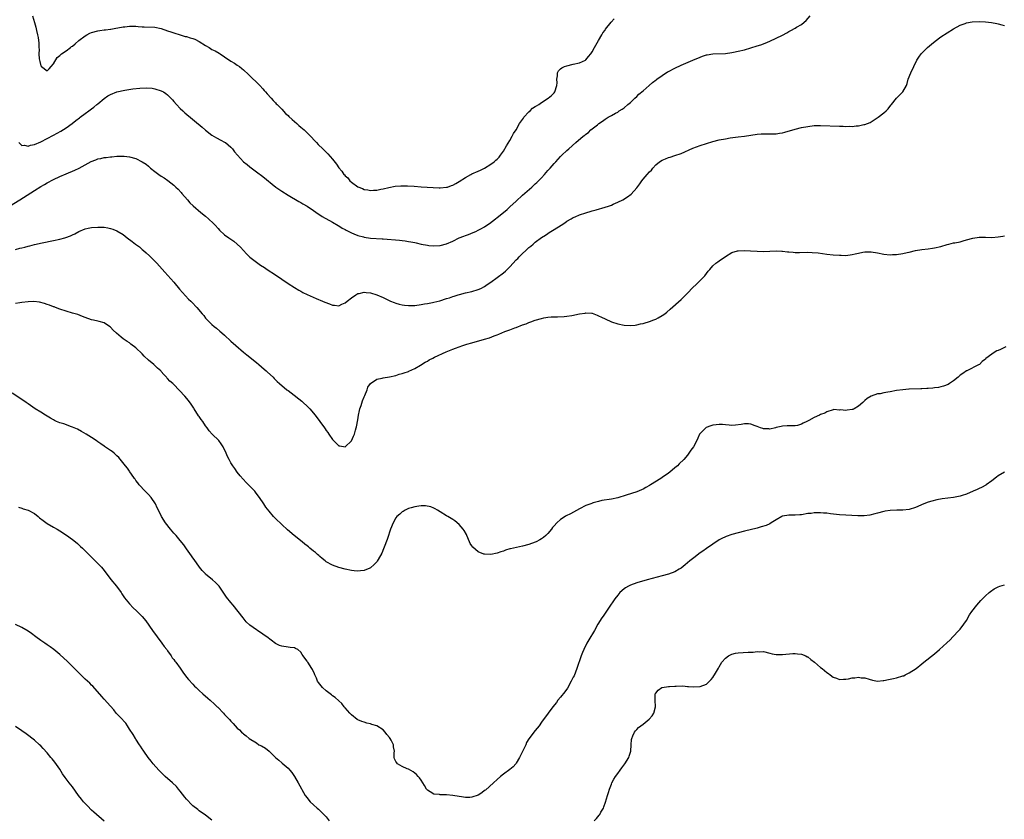
# Model space of a CAD drawing. Units: inches. Extents: x 2571000 to 2574000, y 1506000 to 1509000.
# Drawn here: x 2573280 to 2573591, y 1508337 to 1508590 of the extents above; entities that cross this region are included whole.
import ezdxf

# ---------------------------------------------------------------- set-up
doc = ezdxf.new("R2010")
doc.units = ezdxf.units.IN
doc.header["$MEASUREMENT"] = 0
doc.layers.add('LD25711506_10ft', color=93, linetype='Continuous')

msp = doc.modelspace()

# ---------------------------------------------------------------- linework, layer by layer
at = {"layer": 'LD25711506_10ft'}
for points, elevation in [([(2573277.09, 1508531), (2573280.43, 1508533), (2573285, 1508535.92), (2573287, 1508537.12), (2573288.2, 1508537.8), (2573289, 1508538.32), (2573291, 1508539.42), (2573293, 1508540.34), (2573295, 1508541.15), (2573297.72, 1508542.28), (2573299.07, 1508542.93), (2573301, 1508543.97), (2573302.94, 1508545.06), (2573304.38, 1508545.62), (2573305, 1508545.85), (2573305.97, 1508546.03), (2573307, 1508546.29), (2573307.66, 1508546.34), (2573309, 1508546.55), (2573309.45, 1508546.55), (2573311, 1508546.7), (2573311.31, 1508546.69), (2573313, 1508546.75), (2573313.3, 1508546.7), (2573315, 1508546.55), (2573317, 1508545.95), (2573318.95, 1508544.95), (2573320.2, 1508544.2), (2573321, 1508543.54), (2573321.31, 1508543.31), (2573321.66, 1508543), (2573323, 1508541.92), (2573324.23, 1508541), (2573325, 1508540.46), (2573325.9, 1508539.9), (2573327.08, 1508539.08), (2573329, 1508537.55), (2573329.58, 1508537), (2573330.29, 1508536.29), (2573331.26, 1508535.26), (2573331.49, 1508535), (2573333.23, 1508533), (2573334.04, 1508532.04), (2573335.03, 1508531.03), (2573337.45, 1508529), (2573339, 1508527.78), (2573339.91, 1508527), (2573341.51, 1508525.51), (2573342.01, 1508525), (2573343, 1508523.87), (2573343.42, 1508523.42), (2573345, 1508521.94), (2573346.3, 1508521), (2573347, 1508520.53), (2573347.87, 1508519.87), (2573349, 1508518.94), (2573349.97, 1508517.97), (2573350.93, 1508516.93), (2573351.92, 1508515.92), (2573352.88, 1508515), (2573353, 1508514.89), (2573355, 1508513.28), (2573356.34, 1508512.34), (2573357.55, 1508511.55), (2573358.46, 1508511), (2573361, 1508509.33), (2573365, 1508506.52), (2573367, 1508505.24), (2573368.43, 1508504.43), (2573369, 1508504.08), (2573369.71, 1508503.71), (2573371.05, 1508503.05), (2573373.84, 1508501.84), (2573375.86, 1508501), (2573376.65, 1508500.65), (2573378.09, 1508500.09), (2573379, 1508499.75), (2573379.69, 1508499.69), (2573381, 1508499.52), (2573382, 1508500), (2573383, 1508500.45), (2573383.62, 1508501), (2573385, 1508502.06), (2573386.4, 1508503), (2573387, 1508503.35), (2573387.42, 1508503.42), (2573389, 1508503.79), (2573389.69, 1508503.69), (2573391, 1508503.57), (2573393, 1508502.93), (2573395, 1508502.09), (2573397.34, 1508501), (2573398.52, 1508500.52), (2573399, 1508500.35), (2573400.03, 1508500.03), (2573401, 1508499.82), (2573401.7, 1508499.7), (2573403, 1508499.59), (2573403.58, 1508499.58), (2573405, 1508499.64), (2573407, 1508499.89), (2573408.09, 1508500.09), (2573409, 1508500.22), (2573410.55, 1508500.55), (2573411, 1508500.63), (2573412.87, 1508501.13), (2573415, 1508501.77), (2573415.96, 1508502.04), (2573417, 1508502.44), (2573417.44, 1508502.56), (2573418.71, 1508503), (2573419.13, 1508503.13), (2573421, 1508503.6), (2573423, 1508504.05), (2573425, 1508504.63), (2573425.8, 1508505), (2573427, 1508505.62), (2573427.78, 1508506.22), (2573429, 1508507), (2573431, 1508508.4), (2573433, 1508509.92), (2573433.59, 1508510.41), (2573435, 1508511.81), (2573437, 1508514), (2573437.51, 1508514.49), (2573437.95, 1508515), (2573439, 1508516.05), (2573440.02, 1508517), (2573440.54, 1508517.46), (2573441, 1508517.9), (2573441.63, 1508518.37), (2573442.32, 1508519), (2573443, 1508519.56), (2573445, 1508521.05), (2573446.21, 1508521.79), (2573447, 1508522.38), (2573447.4, 1508522.6), (2573449, 1508523.59), (2573451.17, 1508525), (2573452.3, 1508525.7), (2573453, 1508526.21), (2573454.32, 1508527), (2573455, 1508527.35), (2573455.62, 1508527.62), (2573457, 1508528.17), (2573459, 1508528.87), (2573460.65, 1508529.35), (2573461, 1508529.46), (2573462.21, 1508529.79), (2573465, 1508530.62), (2573466.15, 1508531), (2573467, 1508531.31), (2573467.56, 1508531.56), (2573469, 1508532.17), (2573470.64, 1508533), (2573472.09, 1508533.91), (2573473.22, 1508534.78), (2573475, 1508536.69), (2573476, 1508538), (2573476.63, 1508539), (2573477, 1508539.47), (2573478.34, 1508541), (2573479, 1508541.8), (2573479.63, 1508542.37), (2573480.11, 1508543), (2573481, 1508544.01), (2573482.23, 1508545), (2573483, 1508545.49), (2573484.12, 1508545.88), (2573485, 1508546.28), (2573485.56, 1508546.44), (2573487, 1508546.91), (2573489, 1508547.61), (2573492.75, 1508549.25), (2573495, 1508550.07), (2573497, 1508550.73), (2573499, 1508551.34), (2573501, 1508551.85), (2573503, 1508552.25), (2573504.47, 1508552.47), (2573507, 1508552.79), (2573509, 1508553.06), (2573511, 1508553.39), (2573513, 1508553.7), (2573514.22, 1508553.78), (2573515, 1508553.82), (2573516.19, 1508553.81), (2573517, 1508553.77), (2573519, 1508553.81), (2573520.04, 1508553.96), (2573521, 1508554.13), (2573521.69, 1508554.31), (2573525, 1508555.29), (2573527, 1508555.75), (2573529, 1508556.13), (2573531, 1508556.38), (2573533, 1508556.43), (2573539, 1508556.2), (2573540.18, 1508556.18), (2573541, 1508556.15), (2573542.18, 1508556.18), (2573543, 1508556.15), (2573544.29, 1508556.29), (2573545, 1508556.3), (2573546.68, 1508556.68), (2573547, 1508556.71), (2573547.78, 1508557), (2573548.62, 1508557.38), (2573551.17, 1508559), (2573553, 1508560.4), (2573553.72, 1508561), (2573554.34, 1508561.66), (2573555.22, 1508562.78), (2573555.37, 1508563), (2573556.97, 1508565), (2573558.99, 1508567), (2573560.08, 1508569), (2573560.32, 1508569.68), (2573560.68, 1508571), (2573561.46, 1508573), (2573563.41, 1508577), (2573564.02, 1508577.98), (2573564.78, 1508579), (2573566.77, 1508581), (2573567.96, 1508582.04), (2573569.14, 1508583), (2573571, 1508584.36), (2573573, 1508585.71), (2573575, 1508586.97), (2573577, 1508588.08), (2573578.65, 1508588.65), (2573579, 1508588.79), (2573580.88, 1508589.12), (2573583, 1508589.22), (2573585, 1508589.12), (2573586.91, 1508588.91), (2573588.63, 1508588.63), (2573589, 1508588.54), (2573590.2, 1508588.2), (2573591, 1508587.94)], 9320), ([(2573280.05, 1508551), (2573281, 1508550.09), (2573281.81, 1508550.19), (2573283, 1508549.85), (2573283.77, 1508550.23), (2573285, 1508550.42), (2573287, 1508551.31), (2573289, 1508552.27), (2573291, 1508553.32), (2573293.37, 1508554.63), (2573295, 1508555.63), (2573296.91, 1508557), (2573298.04, 1508557.96), (2573299.17, 1508558.83), (2573299.43, 1508559), (2573301, 1508560.25), (2573302.17, 1508561), (2573302.61, 1508561.39), (2573303, 1508561.72), (2573303.75, 1508562.25), (2573304.73, 1508563), (2573305, 1508563.27), (2573307, 1508564.98), (2573308.19, 1508565.81), (2573309, 1508566.25), (2573311, 1508567), (2573313.56, 1508567.56), (2573315.99, 1508567.99), (2573318.23, 1508568.23), (2573320.3, 1508568.3), (2573322.18, 1508568.18), (2573323, 1508568.03), (2573325, 1508567.39), (2573325.23, 1508567.23), (2573325.66, 1508567), (2573326.47, 1508566.47), (2573327, 1508566.09), (2573328.52, 1508564.52), (2573329, 1508564), (2573329.81, 1508563), (2573331, 1508561.77), (2573331.79, 1508561), (2573332.44, 1508560.44), (2573337.9, 1508555.9), (2573339, 1508554.96), (2573341, 1508553.4), (2573342.47, 1508552.47), (2573343.78, 1508551.78), (2573345, 1508551.2), (2573345.29, 1508551), (2573347, 1508549.59), (2573347.49, 1508549), (2573348.13, 1508548.13), (2573349.01, 1508547.01), (2573350.99, 1508544.99), (2573352.07, 1508544.07), (2573353, 1508543.33), (2573355, 1508541.8), (2573357, 1508540.3), (2573361.18, 1508537), (2573363, 1508535.66), (2573365, 1508534.39), (2573368.43, 1508532.43), (2573369, 1508532.11), (2573369.68, 1508531.68), (2573371, 1508530.95), (2573373, 1508529.61), (2573374.53, 1508528.53), (2573375, 1508528.24), (2573375.73, 1508527.73), (2573379, 1508525.86), (2573380.83, 1508524.83), (2573381, 1508524.75), (2573382.04, 1508524.04), (2573383, 1508523.59), (2573383.34, 1508523.34), (2573385, 1508522.51), (2573385.78, 1508522.22), (2573387, 1508521.66), (2573388.77, 1508521.23), (2573389, 1508521.15), (2573391, 1508520.9), (2573394.65, 1508520.65), (2573395, 1508520.63), (2573400.18, 1508520.18), (2573401, 1508520.07), (2573401.99, 1508519.99), (2573403, 1508519.82), (2573403.73, 1508519.73), (2573405, 1508519.46), (2573405.4, 1508519.4), (2573407, 1508519.01), (2573409, 1508518.61), (2573409.44, 1508518.56), (2573411, 1508518.44), (2573413, 1508518.56), (2573415, 1508519.05), (2573417, 1508519.96), (2573419, 1508520.98), (2573420.49, 1508521.51), (2573421, 1508521.71), (2573421.97, 1508522.03), (2573423.4, 1508522.6), (2573424.24, 1508523), (2573425, 1508523.33), (2573425.84, 1508523.84), (2573427, 1508524.48), (2573427.75, 1508525), (2573428.52, 1508525.49), (2573430.44, 1508527), (2573431, 1508527.4), (2573432.96, 1508529), (2573434.11, 1508529.89), (2573435, 1508530.73), (2573437, 1508532.55), (2573439, 1508534.42), (2573441.89, 1508537), (2573442.49, 1508537.51), (2573443, 1508538.02), (2573443.53, 1508538.47), (2573445, 1508539.95), (2573445.96, 1508541), (2573447, 1508542.18), (2573447.41, 1508542.59), (2573447.74, 1508543), (2573449, 1508544.46), (2573449.54, 1508545), (2573451, 1508546.64), (2573451.43, 1508547), (2573453, 1508548.51), (2573453.59, 1508549), (2573455.81, 1508551), (2573458.14, 1508553), (2573458.64, 1508553.36), (2573459, 1508553.69), (2573459.76, 1508554.24), (2573460.58, 1508555), (2573462.67, 1508556.67), (2573463.1, 1508557), (2573464.25, 1508557.75), (2573465, 1508558.39), (2573465.39, 1508558.61), (2573465.99, 1508559), (2573467, 1508559.59), (2573468.32, 1508560.32), (2573469, 1508560.67), (2573469.52, 1508561), (2573470.45, 1508561.55), (2573471, 1508561.95), (2573472.23, 1508563), (2573473, 1508563.64), (2573474.39, 1508565), (2573475, 1508565.56), (2573475.72, 1508566.28), (2573477, 1508567.37), (2573478.96, 1508569), (2573480.02, 1508569.98), (2573481.14, 1508570.86), (2573481.36, 1508571), (2573483, 1508572.24), (2573484.7, 1508573.3), (2573485, 1508573.47), (2573487, 1508574.53), (2573489, 1508575.43), (2573492.73, 1508577), (2573495, 1508577.98), (2573495.74, 1508578.26), (2573497, 1508578.7), (2573497.24, 1508578.76), (2573499, 1508579.06), (2573503, 1508579.19), (2573505, 1508579.46), (2573505.59, 1508579.59), (2573507, 1508579.87), (2573509, 1508580.34), (2573511, 1508580.88), (2573513, 1508581.51), (2573514.12, 1508581.88), (2573515.58, 1508582.42), (2573517, 1508583.02), (2573519, 1508583.94), (2573521, 1508584.96), (2573522.34, 1508585.66), (2573523, 1508586.05), (2573523.64, 1508586.36), (2573525, 1508587.15), (2573525.4, 1508587.4), (2573527, 1508588.34), (2573527.81, 1508589), (2573528.44, 1508589.56), (2573529.7, 1508591)], 9310), ([(2573284.4, 1508591), (2573285, 1508588.89), (2573285.46, 1508587.46), (2573285.6, 1508586.4), (2573285.97, 1508585), (2573286.16, 1508584.16), (2573286.38, 1508582.38), (2573286.39, 1508581), (2573286.44, 1508580.44), (2573286.4, 1508579), (2573286.53, 1508577.47), (2573286.59, 1508577), (2573286.65, 1508576.65), (2573287, 1508575.29), (2573287.11, 1508575.11), (2573287.21, 1508575), (2573289, 1508573.71), (2573289.67, 1508574.33), (2573290.22, 1508575), (2573291, 1508575.83), (2573292.14, 1508577.86), (2573293, 1508578.46), (2573293.26, 1508578.74), (2573293.58, 1508579), (2573295, 1508579.94), (2573296.34, 1508581), (2573296.7, 1508581.3), (2573297, 1508581.49), (2573297.8, 1508582.2), (2573299, 1508583.29), (2573301, 1508584.76), (2573301.54, 1508585), (2573302.49, 1508585.51), (2573303, 1508585.72), (2573305, 1508586.29), (2573305.63, 1508586.37), (2573307, 1508586.63), (2573307.38, 1508586.62), (2573309, 1508586.86), (2573309.14, 1508586.86), (2573310.1, 1508587), (2573313, 1508587.53), (2573313.55, 1508587.55), (2573315, 1508587.72), (2573317, 1508587.72), (2573317.69, 1508587.69), (2573319, 1508587.59), (2573319.58, 1508587.58), (2573323, 1508587.45), (2573325, 1508587.06), (2573327, 1508586.34), (2573328, 1508586), (2573329, 1508585.62), (2573331, 1508585), (2573332.54, 1508584.54), (2573333, 1508584.46), (2573334.11, 1508584.11), (2573335, 1508583.86), (2573335.62, 1508583.62), (2573337, 1508582.94), (2573339, 1508581.66), (2573340.13, 1508581), (2573341, 1508580.45), (2573341.96, 1508579.96), (2573343.24, 1508579.24), (2573343.63, 1508579), (2573345, 1508578.07), (2573347, 1508576.77), (2573348.06, 1508576.06), (2573349, 1508575.46), (2573349.64, 1508575), (2573350.42, 1508574.42), (2573351, 1508573.94), (2573352.55, 1508572.55), (2573356.12, 1508569), (2573357, 1508568.01), (2573357.46, 1508567.46), (2573357.89, 1508567), (2573358.4, 1508566.4), (2573359.66, 1508565), (2573360.31, 1508564.31), (2573361, 1508563.62), (2573361.28, 1508563.28), (2573361.56, 1508563), (2573363, 1508561.56), (2573364.23, 1508560.23), (2573365, 1508559.53), (2573365.25, 1508559.25), (2573366.27, 1508558.27), (2573367, 1508557.66), (2573367.73, 1508557), (2573368.41, 1508556.41), (2573369, 1508555.93), (2573370.09, 1508555), (2573371, 1508554.13), (2573372.12, 1508553), (2573373.51, 1508551.51), (2573373.95, 1508551), (2573374.47, 1508550.47), (2573375.93, 1508549), (2573377.52, 1508547.52), (2573379, 1508545.8), (2573380.24, 1508544.24), (2573381, 1508543.06), (2573381.99, 1508541.99), (2573382.65, 1508541), (2573382.82, 1508540.82), (2573383, 1508540.58), (2573383.87, 1508539.87), (2573384.53, 1508539), (2573385, 1508538.53), (2573387, 1508537.02), (2573388.53, 1508536.53), (2573389, 1508536.21), (2573390.15, 1508536.15), (2573391, 1508535.89), (2573392, 1508536), (2573393, 1508536.03), (2573394.29, 1508536.29), (2573395, 1508536.41), (2573396.84, 1508536.84), (2573398.78, 1508537.22), (2573400.62, 1508537.38), (2573402.65, 1508537.35), (2573404.76, 1508537.24), (2573407, 1508537.1), (2573410.82, 1508536.82), (2573412.73, 1508536.73), (2573413, 1508536.74), (2573415, 1508536.91), (2573415.31, 1508537), (2573416.55, 1508537.45), (2573417, 1508537.58), (2573417.89, 1508538.11), (2573419, 1508538.72), (2573421, 1508540.05), (2573422.7, 1508541), (2573423, 1508541.14), (2573425, 1508541.96), (2573425.72, 1508542.28), (2573427, 1508542.93), (2573429, 1508544.23), (2573430.03, 1508545), (2573430.57, 1508545.43), (2573431, 1508545.83), (2573431.58, 1508546.42), (2573432, 1508547), (2573433, 1508548.3), (2573433.96, 1508550.04), (2573435, 1508551.65), (2573435.72, 1508553), (2573436.12, 1508553.88), (2573437, 1508555.08), (2573438.01, 1508557), (2573439, 1508558.36), (2573439.25, 1508558.75), (2573439.44, 1508559), (2573441, 1508560.73), (2573441.34, 1508561), (2573442.15, 1508561.85), (2573443, 1508562.4), (2573443.4, 1508562.6), (2573444.12, 1508563), (2573445, 1508563.63), (2573447.04, 1508565), (2573448.08, 1508565.92), (2573449, 1508566.76), (2573449.22, 1508567), (2573449.85, 1508569), (2573449.89, 1508569.89), (2573449.8, 1508571), (2573450.05, 1508572.05), (2573450, 1508573), (2573450.31, 1508573.69), (2573451, 1508574.27), (2573451.37, 1508574.63), (2573452.26, 1508575), (2573453, 1508575.28), (2573455, 1508575.75), (2573457, 1508576.17), (2573458.85, 1508577), (2573459, 1508577.1), (2573459.84, 1508578.16), (2573460.53, 1508579), (2573461, 1508579.67), (2573461.71, 1508581), (2573463, 1508583.24), (2573463.97, 1508585), (2573464.32, 1508585.68), (2573465, 1508586.55), (2573465.17, 1508586.83), (2573466.97, 1508589.03), (2573467.91, 1508590.09)], 9300), ([(2573279, 1508517.31), (2573280.35, 1508517.65), (2573281, 1508517.83), (2573281.94, 1508518.06), (2573283, 1508518.38), (2573283.51, 1508518.49), (2573285, 1508518.89), (2573287.4, 1508519.4), (2573291, 1508520.09), (2573293, 1508520.53), (2573294.62, 1508521), (2573294.91, 1508521.09), (2573296.36, 1508521.64), (2573297, 1508521.96), (2573297.73, 1508522.27), (2573299, 1508522.93), (2573301, 1508523.79), (2573301.97, 1508523.97), (2573303, 1508524.21), (2573305, 1508524.38), (2573306.37, 1508524.37), (2573307, 1508524.33), (2573308.14, 1508524.14), (2573309, 1508523.93), (2573309.69, 1508523.69), (2573311, 1508523.17), (2573313, 1508521.99), (2573314.26, 1508521), (2573315.82, 1508519.82), (2573316.84, 1508519), (2573318.09, 1508518.09), (2573319, 1508517.32), (2573319.36, 1508517), (2573320.26, 1508516.26), (2573321.3, 1508515.3), (2573323, 1508513.61), (2573323.58, 1508513), (2573326.12, 1508510.12), (2573328.05, 1508508.05), (2573328.98, 1508507), (2573330.79, 1508504.79), (2573331.72, 1508503.72), (2573333.65, 1508501.65), (2573334.32, 1508501), (2573334.64, 1508500.64), (2573336.22, 1508499), (2573337.92, 1508497), (2573338.41, 1508496.41), (2573339, 1508495.66), (2573339.31, 1508495.31), (2573341, 1508493.59), (2573341.69, 1508493), (2573342.43, 1508492.43), (2573343.51, 1508491.51), (2573344.07, 1508491), (2573345, 1508490.21), (2573347, 1508488.39), (2573348.57, 1508487), (2573350.9, 1508484.9), (2573352, 1508484), (2573355, 1508481.66), (2573355.79, 1508481), (2573357.49, 1508479.49), (2573358.07, 1508479), (2573358.54, 1508478.54), (2573360.26, 1508477), (2573360.62, 1508476.62), (2573361.62, 1508475.62), (2573362.28, 1508475), (2573364.58, 1508473), (2573365, 1508472.73), (2573366.01, 1508472.01), (2573369.37, 1508469.37), (2573369.8, 1508469), (2573371, 1508467.82), (2573371.43, 1508467.43), (2573371.87, 1508467), (2573373.58, 1508465), (2573375.05, 1508463.05), (2573376.47, 1508461), (2573376.67, 1508460.67), (2573377, 1508460.19), (2573377.51, 1508459.51), (2573377.84, 1508459), (2573379, 1508457.35), (2573379.33, 1508457), (2573380.21, 1508456.21), (2573381, 1508455.35), (2573381.31, 1508455.31), (2573383, 1508455), (2573385, 1508456.93), (2573385.67, 1508458.33), (2573385.92, 1508459), (2573386.29, 1508460.29), (2573386.54, 1508461), (2573386.64, 1508461.36), (2573387, 1508463.53), (2573387.21, 1508465), (2573387.53, 1508466.47), (2573387.66, 1508467), (2573388.02, 1508468.02), (2573388.5, 1508469.5), (2573389, 1508470.8), (2573389.19, 1508471.19), (2573389.94, 1508473), (2573390.15, 1508473.85), (2573391, 1508475), (2573393, 1508476.31), (2573394.68, 1508476.68), (2573395, 1508476.77), (2573397, 1508477.09), (2573399, 1508477.56), (2573400.11, 1508477.89), (2573401, 1508478.13), (2573401.62, 1508478.38), (2573403, 1508478.8), (2573403.13, 1508478.87), (2573405, 1508479.71), (2573406.74, 1508480.74), (2573408.26, 1508481.74), (2573409, 1508482.08), (2573409.56, 1508482.44), (2573410.68, 1508483), (2573411.26, 1508483.26), (2573414.9, 1508485), (2573416.42, 1508485.58), (2573417, 1508485.81), (2573417.87, 1508486.13), (2573419, 1508486.59), (2573420.11, 1508487), (2573421.39, 1508487.39), (2573423, 1508487.86), (2573427, 1508488.97), (2573428.57, 1508489.43), (2573430.06, 1508490.06), (2573431, 1508490.4), (2573431.47, 1508490.53), (2573432.46, 1508491), (2573433.38, 1508491.38), (2573435, 1508491.94), (2573436.57, 1508492.57), (2573437, 1508492.7), (2573439, 1508493.47), (2573440.15, 1508493.85), (2573441, 1508494.26), (2573441.57, 1508494.43), (2573442.98, 1508495), (2573445, 1508495.54), (2573445.69, 1508495.69), (2573447, 1508495.89), (2573447.98, 1508495.98), (2573449, 1508496.03), (2573450.05, 1508496.05), (2573452.15, 1508496.15), (2573453, 1508496.27), (2573454.5, 1508496.5), (2573457, 1508497), (2573458.77, 1508497.23), (2573459, 1508497.28), (2573460.86, 1508497.14), (2573461, 1508497.15), (2573462.57, 1508496.57), (2573463, 1508496.39), (2573463.91, 1508495.91), (2573465, 1508495.36), (2573467, 1508494.44), (2573469, 1508493.77), (2573471, 1508493.37), (2573473, 1508493.28), (2573474.55, 1508493.45), (2573475, 1508493.49), (2573476.22, 1508493.78), (2573477, 1508493.93), (2573479.34, 1508494.66), (2573480.14, 1508495), (2573481, 1508495.33), (2573481.75, 1508495.75), (2573483, 1508496.41), (2573483.83, 1508497), (2573484.49, 1508497.51), (2573485.58, 1508498.42), (2573489, 1508501.49), (2573489.78, 1508502.22), (2573490.5, 1508503), (2573491, 1508503.5), (2573492.72, 1508505.28), (2573493.73, 1508506.27), (2573494.55, 1508507), (2573495, 1508507.48), (2573496.5, 1508509), (2573497, 1508509.68), (2573497.59, 1508510.41), (2573498.07, 1508511), (2573499, 1508512.09), (2573500, 1508513), (2573500.57, 1508513.43), (2573501, 1508513.68), (2573503, 1508515.03), (2573505, 1508516.33), (2573506.81, 1508516.81), (2573507, 1508516.88), (2573509, 1508516.92), (2573510.86, 1508516.86), (2573513, 1508516.71), (2573515, 1508516.62), (2573517, 1508516.71), (2573519, 1508516.84), (2573520.75, 1508516.75), (2573521, 1508516.75), (2573522.54, 1508516.54), (2573523, 1508516.52), (2573524.4, 1508516.4), (2573525, 1508516.38), (2573526.37, 1508516.37), (2573529, 1508516.4), (2573530.35, 1508516.35), (2573532.2, 1508516.2), (2573535, 1508515.83), (2573537, 1508515.62), (2573539, 1508515.47), (2573539.47, 1508515.47), (2573541, 1508515.43), (2573543, 1508515.68), (2573543.88, 1508515.88), (2573545, 1508516.16), (2573546.39, 1508516.39), (2573547, 1508516.52), (2573549, 1508516.52), (2573551, 1508516.21), (2573553, 1508515.84), (2573555, 1508515.64), (2573555.67, 1508515.67), (2573557, 1508515.68), (2573559, 1508515.99), (2573560.29, 1508516.29), (2573561, 1508516.47), (2573563, 1508516.92), (2573565, 1508517.26), (2573567, 1508517.48), (2573568.32, 1508517.68), (2573569, 1508517.77), (2573571, 1508518.24), (2573573, 1508518.86), (2573573.52, 1508519), (2573575, 1508519.36), (2573575.42, 1508519.42), (2573577, 1508519.74), (2573577.99, 1508519.99), (2573579, 1508520.28), (2573581, 1508520.9), (2573583, 1508521.18), (2573585, 1508521.13), (2573587, 1508521.11), (2573589, 1508521.28), (2573590.52, 1508521.48), (2573591, 1508521.56)], 9330), ([(2573591.42, 1508486.58), (2573589.77, 1508485.77), (2573589, 1508485.45), (2573588.65, 1508485.35), (2573588.07, 1508485), (2573587, 1508484.27), (2573585.15, 1508482.85), (2573585, 1508482.67), (2573584.03, 1508481.97), (2573583.11, 1508481), (2573582.85, 1508480.85), (2573579.13, 1508479), (2573579, 1508478.95), (2573577.84, 1508478.16), (2573577, 1508477.62), (2573576.7, 1508477.3), (2573576.38, 1508477), (2573575, 1508475.88), (2573573.73, 1508475), (2573573.28, 1508474.72), (2573571.83, 1508474.17), (2573571, 1508473.95), (2573570.22, 1508473.78), (2573569, 1508473.6), (2573568.45, 1508473.55), (2573567, 1508473.44), (2573566.57, 1508473.43), (2573565, 1508473.35), (2573564.65, 1508473.35), (2573561, 1508473.17), (2573560.83, 1508473.17), (2573558.96, 1508473.04), (2573557, 1508472.78), (2573555, 1508472.4), (2573554.23, 1508472.23), (2573553, 1508472.05), (2573551.76, 1508471.76), (2573551, 1508471.68), (2573549, 1508471.03), (2573547.73, 1508470.27), (2573547, 1508469.65), (2573546.66, 1508469.34), (2573546.31, 1508469), (2573545, 1508467.87), (2573543.64, 1508467), (2573543.19, 1508466.81), (2573543, 1508466.74), (2573541.44, 1508466.56), (2573541, 1508466.46), (2573539.32, 1508466.68), (2573539, 1508466.62), (2573537.21, 1508466.79), (2573537, 1508466.73), (2573535, 1508466.05), (2573534.35, 1508465.65), (2573533, 1508465.16), (2573532.67, 1508465), (2573531, 1508464.31), (2573529.28, 1508463.28), (2573528.71, 1508463), (2573527.49, 1508462.51), (2573527, 1508462.13), (2573525.73, 1508461.73), (2573525, 1508461.61), (2573524.36, 1508461.64), (2573523, 1508461.61), (2573522.42, 1508461.58), (2573521, 1508461.57), (2573520.58, 1508461.42), (2573519, 1508461.08), (2573518.78, 1508461), (2573517, 1508460.6), (2573516.66, 1508460.66), (2573515, 1508460.68), (2573514.77, 1508460.77), (2573514.07, 1508461), (2573513, 1508461.45), (2573512.35, 1508461.65), (2573511, 1508462.19), (2573510.27, 1508462.27), (2573509, 1508462.28), (2573507.92, 1508462.08), (2573506.15, 1508461.85), (2573505, 1508461.76), (2573504.21, 1508461.79), (2573503, 1508461.92), (2573502.04, 1508462.04), (2573501, 1508462.09), (2573500.05, 1508461.95), (2573499, 1508461.83), (2573498.37, 1508461.63), (2573496.94, 1508461.06), (2573496.84, 1508461), (2573495, 1508459.19), (2573494.84, 1508459), (2573494.25, 1508457.75), (2573493.94, 1508457), (2573492.91, 1508455), (2573492.09, 1508453.91), (2573491.5, 1508453), (2573491, 1508452.42), (2573489.83, 1508451), (2573488.41, 1508449.59), (2573487.85, 1508449), (2573487, 1508448.36), (2573485.43, 1508447), (2573485, 1508446.71), (2573483, 1508445.28), (2573482.58, 1508445), (2573479.32, 1508443), (2573479, 1508442.78), (2573477.85, 1508442.15), (2573477, 1508441.64), (2573476.53, 1508441.47), (2573475, 1508440.81), (2573471.72, 1508439.72), (2573469, 1508438.91), (2573467, 1508438.51), (2573463.98, 1508438.02), (2573463, 1508437.79), (2573461.29, 1508437.29), (2573461, 1508437.23), (2573460.83, 1508437.17), (2573459, 1508436.46), (2573457, 1508435.44), (2573454.12, 1508433.88), (2573452.8, 1508433.2), (2573452.43, 1508433), (2573451, 1508432.02), (2573449.85, 1508431), (2573449, 1508430.06), (2573448.47, 1508429.53), (2573448.13, 1508429), (2573447, 1508427.68), (2573446.34, 1508427), (2573445.57, 1508426.43), (2573445, 1508425.97), (2573444.39, 1508425.61), (2573443.26, 1508425), (2573443, 1508424.88), (2573441, 1508424.17), (2573439, 1508423.63), (2573435.18, 1508422.82), (2573435, 1508422.76), (2573433.61, 1508422.39), (2573433, 1508422.11), (2573432.11, 1508421.89), (2573431, 1508421.43), (2573429, 1508421.02), (2573427, 1508421.1), (2573426.82, 1508421.18), (2573425, 1508421.86), (2573423.32, 1508423.32), (2573423, 1508423.79), (2573422.48, 1508424.48), (2573422.29, 1508425), (2573421.4, 1508427), (2573421.3, 1508427.3), (2573420.6, 1508428.6), (2573420.3, 1508429), (2573419, 1508430.45), (2573417.63, 1508431.63), (2573417, 1508432.02), (2573416.42, 1508432.42), (2573415.4, 1508433), (2573415, 1508433.26), (2573413, 1508434.49), (2573412.11, 1508435), (2573411.44, 1508435.44), (2573411, 1508435.61), (2573410.04, 1508436.04), (2573408.35, 1508436.35), (2573407, 1508436.34), (2573406.31, 1508436.31), (2573405, 1508436.1), (2573403.8, 1508435.8), (2573403, 1508435.53), (2573401.96, 1508435), (2573401.37, 1508434.63), (2573401, 1508434.47), (2573400.24, 1508433.76), (2573399.34, 1508433), (2573399, 1508432.61), (2573398.15, 1508431), (2573397.34, 1508429), (2573397, 1508428.09), (2573396.65, 1508427), (2573396.23, 1508425.77), (2573395.3, 1508423.3), (2573395.16, 1508422.84), (2573394.58, 1508421.42), (2573393.42, 1508419.42), (2573393.13, 1508418.87), (2573393, 1508418.7), (2573392.18, 1508417.82), (2573391, 1508416.85), (2573390.76, 1508416.76), (2573389, 1508415.98), (2573387.9, 1508415.9), (2573387, 1508415.76), (2573385.88, 1508415.88), (2573385, 1508415.94), (2573383, 1508416.37), (2573381, 1508416.91), (2573379, 1508417.62), (2573377, 1508418.74), (2573376.67, 1508419), (2573375.77, 1508419.77), (2573375, 1508420.37), (2573374.68, 1508420.68), (2573374.27, 1508421), (2573373.62, 1508421.62), (2573373, 1508422.09), (2573371.91, 1508423), (2573371.43, 1508423.43), (2573371, 1508423.74), (2573370.33, 1508424.33), (2573369.46, 1508425), (2573366.98, 1508427), (2573364.85, 1508428.85), (2573363, 1508430.51), (2573361, 1508432.4), (2573360.43, 1508433), (2573359, 1508434.65), (2573357.99, 1508435.99), (2573357.35, 1508437), (2573356.02, 1508439), (2573355.59, 1508439.59), (2573354.72, 1508440.72), (2573354.48, 1508441), (2573353, 1508442.57), (2573351.78, 1508443.78), (2573350.8, 1508444.8), (2573349.88, 1508445.88), (2573349, 1508447), (2573348.18, 1508448.18), (2573347.62, 1508449), (2573347, 1508449.98), (2573346.4, 1508451), (2573345.93, 1508451.93), (2573345.43, 1508453), (2573344.51, 1508455), (2573343.92, 1508455.92), (2573343.12, 1508457), (2573341.04, 1508459.04), (2573340.08, 1508460.08), (2573339.46, 1508461), (2573339, 1508461.63), (2573338.08, 1508463), (2573337.62, 1508463.62), (2573337, 1508464.54), (2573336.8, 1508464.8), (2573335.37, 1508467), (2573335.24, 1508467.23), (2573334.45, 1508468.45), (2573333.62, 1508469.62), (2573332.43, 1508471), (2573329, 1508474.66), (2573328.65, 1508475), (2573327.76, 1508475.76), (2573327, 1508476.59), (2573326.78, 1508476.78), (2573326.61, 1508477), (2573325.79, 1508477.79), (2573325, 1508478.79), (2573324.82, 1508479), (2573323.86, 1508479.86), (2573323, 1508480.72), (2573322.68, 1508481), (2573321, 1508482.4), (2573319.66, 1508483.66), (2573319, 1508484.36), (2573317, 1508486.25), (2573315.43, 1508487.43), (2573315, 1508487.78), (2573314.21, 1508488.21), (2573313, 1508489.11), (2573312.34, 1508489.66), (2573310.85, 1508490.85), (2573309.81, 1508491.81), (2573309, 1508492.73), (2573308.64, 1508493), (2573307, 1508494.09), (2573305.46, 1508494.54), (2573305, 1508494.7), (2573303.67, 1508495), (2573303, 1508495.13), (2573301, 1508495.82), (2573300.17, 1508496.17), (2573298.73, 1508496.73), (2573297, 1508497.24), (2573295, 1508497.79), (2573293, 1508498.46), (2573291.68, 1508499), (2573291.18, 1508499.18), (2573291, 1508499.23), (2573289.7, 1508499.7), (2573289, 1508499.91), (2573288.19, 1508500.19), (2573286.61, 1508500.61), (2573284.85, 1508500.85), (2573283, 1508500.78), (2573281, 1508500.51), (2573280.43, 1508500.43), (2573279, 1508500.28)], 9340), ([(2573591, 1508447), (2573589, 1508445.84), (2573588.52, 1508445.48), (2573587, 1508444.24), (2573585.27, 1508443), (2573585.1, 1508442.9), (2573583.79, 1508442.21), (2573583, 1508441.9), (2573582.43, 1508441.57), (2573581.19, 1508441), (2573579, 1508440.08), (2573577.66, 1508439.66), (2573577, 1508439.43), (2573575, 1508439.04), (2573571.36, 1508438.64), (2573569.69, 1508438.31), (2573568.12, 1508437.88), (2573567, 1508437.51), (2573565.56, 1508437), (2573563, 1508435.89), (2573561, 1508435.23), (2573559, 1508435.03), (2573557.06, 1508435.06), (2573555, 1508434.95), (2573553.34, 1508434.66), (2573553, 1508434.61), (2573551, 1508434.1), (2573550.14, 1508433.86), (2573548.53, 1508433.47), (2573546.76, 1508433.24), (2573544.77, 1508433.23), (2573541, 1508433.48), (2573539, 1508433.59), (2573536.12, 1508433.88), (2573535, 1508434.04), (2573533.9, 1508434.1), (2573533, 1508434.21), (2573531.86, 1508434.14), (2573531, 1508434.18), (2573530, 1508434), (2573529, 1508433.93), (2573527, 1508433.57), (2573526.46, 1508433.54), (2573525, 1508433.41), (2573523, 1508433.44), (2573521, 1508433.1), (2573520.93, 1508433.07), (2573520.78, 1508433), (2573519, 1508431.92), (2573517.44, 1508431), (2573517, 1508430.75), (2573515.8, 1508430.2), (2573514.29, 1508429.71), (2573513, 1508429.36), (2573509, 1508428.38), (2573507, 1508427.88), (2573505, 1508427.33), (2573503.26, 1508426.74), (2573503, 1508426.63), (2573501.9, 1508426.1), (2573501, 1508425.61), (2573499, 1508424.33), (2573497, 1508422.95), (2573495.89, 1508422.11), (2573495, 1508421.51), (2573493, 1508419.99), (2573491.78, 1508419), (2573490.27, 1508417.73), (2573489, 1508416.74), (2573488.42, 1508416.42), (2573487, 1508415.59), (2573485, 1508414.86), (2573483, 1508414.29), (2573478.32, 1508413), (2573475, 1508412.04), (2573473, 1508411.32), (2573472.41, 1508411), (2573471.51, 1508410.49), (2573471, 1508410.14), (2573469.73, 1508409), (2573469, 1508408.19), (2573468.05, 1508407), (2573466.1, 1508404.1), (2573464.43, 1508401.57), (2573464.03, 1508401), (2573462.77, 1508399), (2573461.64, 1508397), (2573459.92, 1508394.08), (2573459.31, 1508393), (2573458.31, 1508391), (2573457.92, 1508390.08), (2573457.49, 1508389), (2573456.07, 1508385), (2573455.22, 1508382.78), (2573455, 1508382.26), (2573454.37, 1508381), (2573453.13, 1508378.87), (2573452.29, 1508377.71), (2573451, 1508376.05), (2573450.14, 1508375), (2573449.65, 1508374.35), (2573448.56, 1508373), (2573447.06, 1508371), (2573445, 1508368.06), (2573444.23, 1508367), (2573443, 1508365.48), (2573442.58, 1508365), (2573441.06, 1508362.94), (2573441, 1508362.84), (2573440.28, 1508361.72), (2573440.01, 1508361), (2573439.06, 1508359.06), (2573438.02, 1508357), (2573437, 1508355.21), (2573436.86, 1508355), (2573435.98, 1508354.02), (2573435, 1508353.2), (2573433, 1508351.74), (2573432.03, 1508351), (2573431, 1508349.97), (2573429.85, 1508349), (2573427.3, 1508346.7), (2573427, 1508346.5), (2573426.19, 1508345.81), (2573424.94, 1508345.06), (2573423, 1508344.44), (2573422.37, 1508344.37), (2573421, 1508344.33), (2573420.39, 1508344.39), (2573416.98, 1508344.98), (2573415, 1508345.17), (2573413, 1508345.2), (2573412.76, 1508345.24), (2573411, 1508345.43), (2573409.86, 1508346.14), (2573409, 1508346.64), (2573408.69, 1508347), (2573408.08, 1508348.09), (2573407.54, 1508349), (2573407, 1508349.83), (2573406.52, 1508350.52), (2573406.05, 1508351), (2573405.55, 1508351.55), (2573405, 1508352.02), (2573404.43, 1508352.43), (2573403, 1508353.24), (2573402.61, 1508353.39), (2573401, 1508354.14), (2573399.56, 1508355), (2573399.28, 1508355.28), (2573399, 1508355.7), (2573398.59, 1508356.59), (2573398.44, 1508357), (2573398.45, 1508358.45), (2573398.55, 1508359), (2573398.29, 1508360.29), (2573398.27, 1508361), (2573397.57, 1508362.43), (2573397.25, 1508363), (2573397, 1508363.31), (2573396.17, 1508364.17), (2573395.62, 1508365), (2573395, 1508365.65), (2573393, 1508367), (2573391.42, 1508367.42), (2573391, 1508367.57), (2573389.82, 1508367.82), (2573389, 1508368.07), (2573388.32, 1508368.32), (2573387, 1508368.87), (2573386.8, 1508369), (2573385, 1508370.45), (2573384.46, 1508371), (2573383.81, 1508371.81), (2573383, 1508372.64), (2573382.85, 1508372.85), (2573382.69, 1508373), (2573381.95, 1508373.95), (2573381, 1508374.83), (2573379.89, 1508375.89), (2573379, 1508376.47), (2573378.73, 1508376.73), (2573378.32, 1508377), (2573377, 1508377.98), (2573375.83, 1508379), (2573375, 1508380.06), (2573374.61, 1508380.61), (2573374.32, 1508381), (2573373.95, 1508381.95), (2573373.43, 1508383), (2573373.32, 1508383.32), (2573372.7, 1508384.7), (2573372.53, 1508385), (2573371.24, 1508387), (2573371.14, 1508387.14), (2573371, 1508387.37), (2573370.28, 1508388.28), (2573369.8, 1508389), (2573369.45, 1508389.45), (2573369, 1508390.21), (2573368.11, 1508391), (2573367.37, 1508391.37), (2573367, 1508391.52), (2573365.69, 1508391.69), (2573365, 1508391.75), (2573363, 1508392.05), (2573362.33, 1508392.33), (2573361, 1508392.95), (2573358.27, 1508395), (2573357.52, 1508395.52), (2573357, 1508395.85), (2573355.34, 1508397), (2573355, 1508397.21), (2573353, 1508398.73), (2573351.82, 1508399.82), (2573350.82, 1508401), (2573349.31, 1508403), (2573347.74, 1508405), (2573347, 1508405.86), (2573345.58, 1508407.58), (2573343.23, 1508411), (2573343.13, 1508411.13), (2573342.14, 1508412.14), (2573341.17, 1508413), (2573339, 1508414.85), (2573338.84, 1508415), (2573337.96, 1508415.96), (2573337.05, 1508417), (2573335.4, 1508419.41), (2573335, 1508419.96), (2573334.59, 1508420.59), (2573333, 1508422.82), (2573332.12, 1508424.12), (2573331, 1508425.49), (2573329.66, 1508427), (2573329.36, 1508427.36), (2573329, 1508427.75), (2573328.43, 1508428.43), (2573327.92, 1508429), (2573326.34, 1508431), (2573325.04, 1508433), (2573324.1, 1508435), (2573323.72, 1508435.72), (2573323.17, 1508437), (2573321.83, 1508439), (2573321, 1508439.93), (2573320.47, 1508440.47), (2573319.92, 1508441), (2573318.02, 1508443), (2573317.62, 1508443.62), (2573317, 1508444.42), (2573316.77, 1508444.77), (2573316.58, 1508445), (2573315.61, 1508446.39), (2573315.13, 1508447.13), (2573315, 1508447.29), (2573314.32, 1508448.32), (2573313.74, 1508449), (2573311.62, 1508451.62), (2573311, 1508452.21), (2573310.61, 1508452.61), (2573310.12, 1508453), (2573309.53, 1508453.53), (2573309, 1508453.86), (2573307.13, 1508455.13), (2573307, 1508455.19), (2573305.99, 1508455.99), (2573305, 1508456.6), (2573304.78, 1508456.78), (2573303, 1508458), (2573301.28, 1508459), (2573299.87, 1508459.87), (2573298.56, 1508460.56), (2573297, 1508461.25), (2573296.64, 1508461.36), (2573294.22, 1508462.22), (2573293, 1508462.59), (2573292, 1508463), (2573291.32, 1508463.32), (2573291, 1508463.48), (2573290.04, 1508464.04), (2573289, 1508464.68), (2573288.44, 1508465), (2573287, 1508465.95), (2573285.23, 1508467), (2573283, 1508468.55), (2573282.39, 1508469), (2573281, 1508469.93), (2573277.94, 1508471.94)], 9350), ([(2573279.99, 1508435.99), (2573281, 1508435.67), (2573281.48, 1508435.48), (2573283, 1508435), (2573285, 1508433.92), (2573286.2, 1508433), (2573286.63, 1508432.63), (2573287.75, 1508431.75), (2573289, 1508430.85), (2573291, 1508429.65), (2573292.13, 1508429), (2573293, 1508428.46), (2573295.11, 1508427.11), (2573297, 1508425.81), (2573297.96, 1508425), (2573298.53, 1508424.53), (2573299, 1508424.12), (2573299.57, 1508423.57), (2573300.12, 1508423), (2573302.18, 1508421), (2573302.58, 1508420.58), (2573303, 1508420.2), (2573305, 1508418.23), (2573306.13, 1508417), (2573307, 1508415.94), (2573309.13, 1508413.13), (2573310.86, 1508411), (2573312.31, 1508409), (2573312.58, 1508408.58), (2573313.4, 1508407.4), (2573315, 1508405.41), (2573316.19, 1508404.19), (2573317.24, 1508403.24), (2573319, 1508401.49), (2573320.14, 1508400.14), (2573322.28, 1508397), (2573323.67, 1508395), (2573325.21, 1508393), (2573325.95, 1508391.95), (2573326.73, 1508391), (2573326.82, 1508390.82), (2573327, 1508390.57), (2573328.14, 1508389), (2573328.46, 1508388.46), (2573329, 1508387.84), (2573329.33, 1508387.33), (2573329.62, 1508387), (2573331, 1508385.18), (2573331.85, 1508383.85), (2573333, 1508382.35), (2573333.6, 1508381.6), (2573335, 1508380.05), (2573335.52, 1508379.52), (2573336.01, 1508379), (2573337, 1508378.06), (2573338.07, 1508377), (2573339.67, 1508375.67), (2573340.39, 1508375), (2573341.78, 1508373.78), (2573342.61, 1508373), (2573342.8, 1508372.8), (2573344.64, 1508371), (2573345, 1508370.58), (2573346.49, 1508369), (2573347, 1508368.38), (2573347.67, 1508367.67), (2573349, 1508366.2), (2573349.66, 1508365.66), (2573350.29, 1508365), (2573350.69, 1508364.69), (2573351, 1508364.39), (2573351.83, 1508363.83), (2573352.71, 1508363), (2573355, 1508361.54), (2573355.81, 1508361), (2573356.61, 1508360.61), (2573357.89, 1508359.89), (2573359, 1508358.98), (2573361.02, 1508357), (2573362.11, 1508356.11), (2573363, 1508355.31), (2573363.19, 1508355.19), (2573365, 1508353.58), (2573365.54, 1508353), (2573366.18, 1508352.18), (2573366.99, 1508351), (2573368.22, 1508349), (2573370.41, 1508345), (2573371, 1508344.2), (2573371.54, 1508343.54), (2573372, 1508343), (2573373, 1508342.01), (2573374.16, 1508341), (2573374.62, 1508340.62), (2573375, 1508340.23), (2573375.65, 1508339.64), (2573377, 1508338.19), (2573378.01, 1508337)], 9360), ([(2573461.58, 1508337), (2573462.27, 1508337.73), (2573463.19, 1508338.81), (2573463.33, 1508339), (2573463.71, 1508339.71), (2573464.48, 1508341), (2573464.64, 1508341.36), (2573465.17, 1508342.83), (2573465.81, 1508345), (2573466.06, 1508345.94), (2573466.41, 1508347), (2573467, 1508348.55), (2573467.2, 1508349), (2573467.83, 1508350.17), (2573468.34, 1508351), (2573469, 1508351.95), (2573469.77, 1508353), (2573470.29, 1508353.71), (2573471.29, 1508355), (2573472.52, 1508357), (2573472.62, 1508357.38), (2573473.12, 1508359), (2573473.25, 1508361), (2573473.38, 1508362.62), (2573473.44, 1508363), (2573473.83, 1508363.83), (2573474.31, 1508365), (2573474.6, 1508365.4), (2573475, 1508365.81), (2573475.62, 1508366.38), (2573476.33, 1508367), (2573477, 1508367.51), (2573478.94, 1508369.06), (2573479.84, 1508370.16), (2573480.42, 1508371), (2573480.94, 1508373), (2573480.79, 1508375), (2573480.84, 1508376.84), (2573480.83, 1508377), (2573480.88, 1508377.12), (2573481, 1508377.31), (2573481.77, 1508378.23), (2573482.9, 1508379), (2573483, 1508379.05), (2573485, 1508379.33), (2573485.37, 1508379.37), (2573487, 1508379.43), (2573487.49, 1508379.49), (2573489.53, 1508379.53), (2573491, 1508379.41), (2573491.39, 1508379.39), (2573493, 1508379.21), (2573495, 1508379.33), (2573497, 1508380.13), (2573497.96, 1508381), (2573498.47, 1508381.53), (2573499, 1508382.17), (2573499.31, 1508382.69), (2573499.53, 1508383), (2573500.82, 1508385.18), (2573501, 1508385.54), (2573501.91, 1508387), (2573503, 1508388.3), (2573503.96, 1508389), (2573504.61, 1508389.39), (2573505, 1508389.54), (2573506.16, 1508389.84), (2573507, 1508389.97), (2573510.21, 1508390.21), (2573511.79, 1508390.21), (2573513, 1508390.37), (2573513.68, 1508390.32), (2573515, 1508390.38), (2573517, 1508389.9), (2573517.69, 1508389.69), (2573519, 1508389.45), (2573520.55, 1508389.45), (2573521, 1508389.42), (2573524.26, 1508389.74), (2573525, 1508389.77), (2573525.68, 1508389.68), (2573527, 1508389.58), (2573528.4, 1508389), (2573528.78, 1508388.78), (2573529, 1508388.68), (2573529.91, 1508387.91), (2573531.08, 1508387), (2573533, 1508385.37), (2573533.51, 1508385), (2573535, 1508383.8), (2573535.46, 1508383.46), (2573536.05, 1508383), (2573537, 1508382.3), (2573538.03, 1508381.97), (2573539, 1508381.59), (2573540.29, 1508381.71), (2573541, 1508381.69), (2573541.81, 1508381.81), (2573543, 1508382.06), (2573543.87, 1508382.13), (2573545, 1508382.28), (2573545.86, 1508382.14), (2573547, 1508382.08), (2573548.34, 1508381.66), (2573549.4, 1508381.4), (2573551, 1508381.08), (2573552.77, 1508381.23), (2573553, 1508381.22), (2573554.4, 1508381.6), (2573555, 1508381.64), (2573556.06, 1508381.94), (2573557, 1508382.09), (2573559, 1508382.68), (2573559.23, 1508382.77), (2573559.74, 1508383), (2573561, 1508383.66), (2573563.13, 1508385), (2573565, 1508386.49), (2573565.6, 1508387), (2573569, 1508389.68), (2573570.56, 1508391), (2573572.86, 1508393.14), (2573573.87, 1508394.13), (2573574.71, 1508395), (2573576.62, 1508397), (2573577, 1508397.42), (2573578.17, 1508399), (2573579, 1508400.21), (2573580.04, 1508401.96), (2573580.78, 1508403), (2573582.3, 1508405), (2573583.52, 1508406.48), (2573585, 1508407.99), (2573586.16, 1508409), (2573586.62, 1508409.38), (2573587.82, 1508410.18), (2573589, 1508410.77), (2573589.58, 1508411), (2573591, 1508411.49)], 9360), ([(2573341, 1508337.13), (2573339, 1508338.76), (2573337, 1508340.17), (2573336.5, 1508340.5), (2573335, 1508341.69), (2573334.3, 1508342.3), (2573333.35, 1508343.35), (2573333, 1508343.78), (2573332.44, 1508344.44), (2573331, 1508346.34), (2573330.47, 1508347), (2573329.8, 1508347.8), (2573328.57, 1508349), (2573326.27, 1508351), (2573325.61, 1508351.61), (2573324.6, 1508352.6), (2573324.23, 1508353), (2573322.49, 1508355), (2573321.84, 1508355.84), (2573320.89, 1508357), (2573319.48, 1508359), (2573319.3, 1508359.3), (2573319, 1508359.73), (2573318.5, 1508360.5), (2573318.14, 1508361), (2573317, 1508362.75), (2573316.84, 1508363), (2573316.18, 1508364.18), (2573315, 1508365.9), (2573314.34, 1508367), (2573313.78, 1508367.78), (2573313, 1508368.59), (2573312.83, 1508368.83), (2573310.82, 1508371), (2573309.99, 1508371.99), (2573309, 1508373.18), (2573307, 1508375.4), (2573306.26, 1508376.26), (2573303.44, 1508379.44), (2573303, 1508379.82), (2573302.42, 1508380.42), (2573301, 1508381.73), (2573299.66, 1508383), (2573297.63, 1508385), (2573297, 1508385.64), (2573295.61, 1508387), (2573295.31, 1508387.31), (2573294.3, 1508388.3), (2573293, 1508389.45), (2573291.1, 1508391), (2573289.91, 1508391.91), (2573289, 1508392.5), (2573288.31, 1508393), (2573287, 1508393.84), (2573285.47, 1508395), (2573284.04, 1508396.04), (2573283, 1508396.82), (2573281, 1508398.03), (2573279, 1508398.94)], 9370), ([(2573307, 1508336.89), (2573303.71, 1508339.71), (2573303, 1508340.38), (2573301.69, 1508341.69), (2573300.5, 1508343), (2573299.82, 1508343.82), (2573298.94, 1508345), (2573297, 1508347.68), (2573295.93, 1508349), (2573294.65, 1508350.65), (2573293.84, 1508351.84), (2573293, 1508353.23), (2573291.46, 1508355.46), (2573290.57, 1508356.57), (2573290.18, 1508357), (2573289, 1508358.41), (2573287.77, 1508359.77), (2573287, 1508360.66), (2573286.64, 1508361), (2573285, 1508362.47), (2573282.42, 1508364.42), (2573281, 1508365.4), (2573279, 1508366.7)], 9380)]:
    msp.add_lwpolyline(points, dxfattribs=dict(at, elevation=elevation))

doc.saveas('drawing.dxf')
